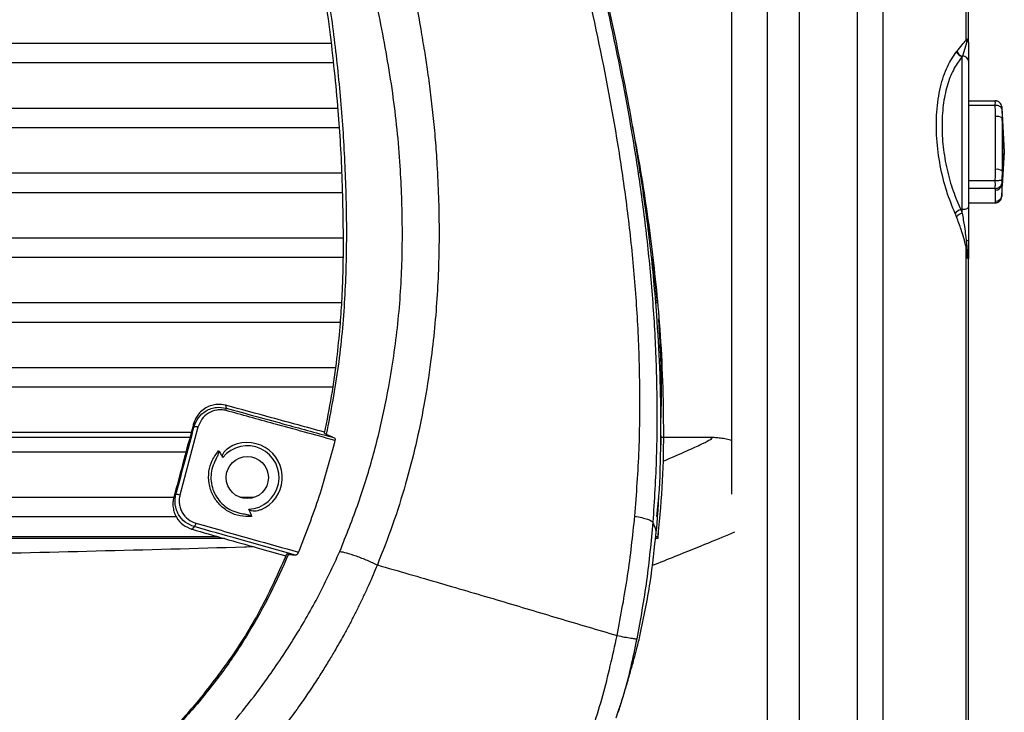
# Paper-space layout '_Back' of a CAD drawing. Units: millimetres. Extents: x -360 to 348, y -499 to 602.
# Drawn here: x 134 to 285, y -13 to 94 of the extents above; entities that cross this region are included whole.
import ezdxf

# ---------------------------------------------------------------- set-up
doc = ezdxf.new("R2010")
doc.units = ezdxf.units.MM

psp = doc.layouts.new('_Back')

# ---------------------------------------------------------------- linework, layer by layer
at = {"color": 7, "linetype": 'Continuous', "lineweight": 25}
for p, q in [((243.28, 145.08), (243.28, 20.72)), ((248.84, -34.36), (248.84, 145.08)), ((253.81, -34.29), (253.81, 145.08)), ((262.75, -34.29), (262.75, 145.08)), ((266.7, -34.35), (266.7, 145.08)), ((279.5, 90.73), (279.5, 145.08)), ((279.86, 90.65), (279.86, 145.08)), ((279.62, 90.44), (278.91, 88.26)), ((279.5, 90.73), (279.64, 90.93)), ((279.64, 90.93), (279.78, 90.83)), ((279.73, 90.72), (279.64, 90.93)), ((279.78, 90.83), (279.84, 90.71)), ((279.88, 90.4), (279.88, 57.28)), ((278.88, 64.03), (278.88, 88.19)), ((279.88, 81.38), (283.97, 81.38)), ((283.97, 80.67), (279.88, 80.67)), ((284.97, 80.48), (284.96, 80.52)), ((284.99, 80.42), (284.99, 80.1)), ((284.99, 80.1), (285.03, 78.74)), ((285, 80.28), (285.38, 73.51)), ((284.04, 70.8), (284.04, 78.96)), ((285.03, 78.74), (285.03, 70.58)), ((285.38, 73.51), (285.03, 78.74)), ((285.38, 73.51), (285, 68.45)), ((285, 66.73), (285.38, 73.51)), ((285.03, 70.58), (285.38, 73.51)), ((285.38, 73.51), (285.03, 68.27)), ((229.1, 70.43), (229.14, 70.26)), ((285.03, 70.58), (284.99, 69.19)), ((279.88, 69.08), (283.97, 69.08)), ((284.99, 69.19), (284.99, 68.63)), ((285, 68.45), (285, 66.73)), ((229.63, 67.26), (230.66, 60.26)), ((283.97, 67.86), (279.88, 67.86)), ((284.01, 65.88), (284.01, 67.61)), ((279.88, 65.63), (283.97, 65.63)), ((284.96, 66.49), (285, 66.65)), ((278.67, 64.59), (278.88, 64.59)), ((279.52, 59.79), (279.62, 58.92)), ((279.88, 59.79), (279.52, 59.79)), ((279.5, -34.35), (279.5, 58.85)), ((279.65, 57.12), (279.5, 58.85)), ((279.62, 58.92), (279.72, 57.4)), ((231.06, 57.26), (231.83, 50.26)), ((279.65, 57.12), (279.72, 57.4)), ((279.8, 57), (279.65, 57.12)), ((279.86, -34.42), (279.86, 56.84)), ((231.65, 50.26), (231.83, 50.26)), ((165.28, 34.43), (165.34, 33.99)), ((161.01, 31.04), (158.23, 20.58)), ((160.4, 31.07), (160.33, 31.55)), ((159.76, 29.45), (-159.76, 29.45)), ((240.03, 29.45), (232.42, 29.45)), ((157.28, 20.26), (157.61, 20.66)), ((167.49, 20.26), (169.59, 20.26)), ((231.8, 17.26), (232.09, 20.26)), ((160.04, 15.33), (160.08, 15.32)), ((160.44, 15.72), (160.1, 15.31)), ((165.13, 13.89), (-165.13, 13.89)), ((164.13, 14.17), (-164.13, 14.17)), ((231.96, 13.89), (231.47, 13.89)), ((231.96, 14.17), (231.61, 14.17)), ((232.01, 14.69), (231.96, 14.17)), ((231.96, 14.17), (231.96, 13.89)), ((229.21, -0.89), (229.23, -0.89)), ((225.78, -12.83), (225.46, -13.82))]:
    psp.add_line(p, q, dxfattribs=at)
at = {"color": 7, "linetype": 'Continuous', "lineweight": 25, "flags": 128}
for points in [[(279.88, 65.07), (279.86, 64.98), (279.81, 64.89), (279.71, 64.8), (279.59, 64.73), (279.44, 64.67), (279.27, 64.63), (279.08, 64.6), (278.88, 64.59)], [(160.1, 15.31), (160.05, 15.33), (160.04, 15.33)]]:
    psp.add_lwpolyline(points, dxfattribs=at)
at = {"color": 7, "linetype": 'Continuous', "lineweight": 25}
psp.add_circle((168.62, 23.29), 3.25, dxfattribs=at)
for centre, radius, start, end in [((280.6, 91.03), 1.14, 195.1595, 211.5267), ((279.57, 90.85), 0.208, 319.4604, 353.8148), ((279.4, 90.36), 0.485, 14.9933, 48.3153), ((278.87, 90.39), 1.01, 5.1665, 25.9179), ((278.95, 90.4), 0.935, 0.0447, 27.7044), ((279.52, 90.4), 0.364, 0.0471, 13.4578), ((279.13, 89.36), 1.2, 200.995, 258.1425), ((279.18, 89.42), 1.19, 200.2865, 256.717), ((278.95, 87.32), 0.939, 4.0142, 92.1528), ((284.23, 77.45), 1.52, 58.1114, 96.9797), ((284.23, 69.29), 1.52, 58.1114, 96.9797), ((284.02, 68.6), 0.989, 269.1898, 351.7006), ((284.02, 66.87), 0.989, 269.1898, 351.7006), ((279.14, 62.98), 1.68, 106.4722, 143.3455), ((279.37, 62.3), 1.8, 105.7446, 138.9701), ((280.13, 57.86), 1.17, 115.2792, 122.4481), ((278.96, 57.05), 0.846, 356.4039, 24.5998), ((279.6, 57), 0.421, 53.8488, 72.29), ((278.81, 57.3), 1.04, 342.8915, 2.1411), ((279.35, 57.29), 0.537, 327.7565, 359.5014), ((279.8, 57.27), 0.0844, 5.7533, 56.7171), ((164.82, 33.82), 0.549, 339.4569, 18.6882), ((160.67, 30.37), 0.75, 62.5158, 111.0157), ((168.62, 23.29), 4.9, 272.7841, 140.6158), ((168.62, 23.29), 5.4, 292.8366, 122.5284), ((157.81, 19.67), 1, 65.134, 101.1425), ((159.87, 16.32), 0.83, 313.0661, 354.4598)]:
    psp.add_arc(centre, radius, start, end, dxfattribs=at)
for points, knots in [([(235.07, 537.17), (234.74, 529.84), (234.09, 515.19), (232.18, 493.19), (229.98, 471.34), (227.53, 449.56), (224.92, 427.88), (222.23, 406.31), (219.24, 384.17), (216.13, 361.54), (213.14, 338.4), (210.21, 315.45), (207.65, 292.55), (205.83, 272.03), (204.23, 253.41), (203.45, 239.51), (203.23, 228.31), (203.14, 219.77), (203.13, 211.14), (203.3, 202.49), (203.76, 193.92), (204.53, 185.48), (205.57, 177.23), (207, 168.34), (208.83, 158.99), (211.07, 149.09), (213.9, 137.58), (217.26, 124.52), (221.05, 109.79), (224.59, 94.91), (227.37, 81.46), (229.39, 69.46), (230.79, 59.01), (231.71, 49.26), (232.24, 40.24), (232.41, 31.98), (232.31, 23.6), (231.91, 17.92), (231.71, 15.09)], [0, 0, 0, 0, 0.039998, 0.08, 0.120002, 0.160005, 0.200007, 0.24001, 0.280012, 0.324013, 0.368016, 0.412019, 0.456023, 0.500026, 0.531276, 0.562524, 0.57815, 0.593771, 0.609392, 0.625013, 0.640634, 0.656255, 0.671877, 0.687499, 0.708327, 0.729162, 0.749997, 0.78125, 0.812503, 0.843755, 0.875006, 0.89584, 0.916674, 0.937507, 0.953132, 0.968756, 0.984379, 1, 1, 1, 1]), ([(172.55, 130.88), (173.3, 128.55), (174.7, 124.22), (176.29, 118.22), (177.52, 113.28), (178.43, 109.26), (179.14, 105.76), (179.76, 102.4), (180.53, 97.92), (181.32, 92.42), (182.03, 86.06), (182.6, 80.14), (183, 74.51), (183.24, 68.84), (183.39, 62.88), (183.42, 57.71), (183.31, 53.59), (183.16, 50.21), (182.88, 46.23), (182.39, 41.36), (181.65, 35.9), (180.87, 32.05), (180.49, 30.15)], [0, 0, 0, 0, 0.070273, 0.130487, 0.180131, 0.219198, 0.251854, 0.285505, 0.320317, 0.386246, 0.450654, 0.51156, 0.563915, 0.619312, 0.681502, 0.742175, 0.77247, 0.803197, 0.841708, 0.889095, 0.945301, 1, 1, 1, 1]), ([(172.94, 131.53), (173.99, 128.22), (176.09, 121.57), (178.54, 111.59), (180.53, 101.58), (182, 91.51), (183.07, 81.45), (183.73, 71.33), (183.99, 61.19), (183.73, 50.87), (182.81, 40.49), (181.48, 33.47), (180.81, 29.97)], [0, 0, 0, 0, 0.0989336, 0.1986162, 0.2985458, 0.3984427, 0.4988006, 0.5988471, 0.6994561, 0.7995377, 0.8998357, 1, 1, 1, 1]), ([(186.93, 130.03), (187.38, 128.52), (188.3, 125.44), (189.54, 120.77), (190.73, 115.89), (191.83, 110.99), (192.84, 106.25), (193.79, 101.43), (194.59, 96.87), (195.34, 92.63), (195.9, 89.24), (196.41, 86.01), (196.86, 82.69), (197.27, 79.07), (197.62, 75.34), (197.91, 71.17), (198.13, 66.58), (198.22, 61.6), (198.16, 56.57), (197.94, 51.5), (197.53, 46.37), (196.88, 40.69), (195.95, 34.67), (194.67, 28.37), (193.06, 22.2), (191.11, 16), (189.49, 11.86), (188.68, 9.81)], [0, 0, 0, 0, 0.038825, 0.07876, 0.119809, 0.163466, 0.204099, 0.241222, 0.287068, 0.321076, 0.350089, 0.374108, 0.404009, 0.434899, 0.466588, 0.49907, 0.540566, 0.582179, 0.623924, 0.66536, 0.706976, 0.749271, 0.802952, 0.851528, 0.899597, 0.950175, 1, 1, 1, 1]), ([(182.89, 11.9), (183.89, 14.4), (185.88, 19.38), (188.19, 26.93), (189.98, 34.5), (191.43, 42.88), (192.4, 51.99), (192.63, 61.74), (192.27, 71.93), (191.2, 82.62), (189.13, 93.81), (186.89, 105.05), (184.14, 116.32), (181.88, 123.86), (180.76, 127.61)], [0, 0, 0, 0, 0.062942, 0.125679, 0.187953, 0.25055, 0.334307, 0.418027, 0.501246, 0.600506, 0.700391, 0.800267, 0.900587, 1, 1, 1, 1]), ([(228.4, 17.33), (228.66, 20.76), (229.16, 27.59), (229.22, 37.65), (228.89, 47.47), (228.15, 57.06), (227.06, 66.44), (225.23, 78.61), (222.33, 93.45), (218.15, 110.89), (215.28, 122.27), (213.84, 127.95)], [0, 0, 0, 0, 0.0859418, 0.1706976, 0.2550555, 0.3391905, 0.4230959, 0.5065035, 0.6715623, 0.8361231, 1, 1, 1, 1]), ([(216.67, 126.37), (218.12, 120.7), (221.02, 109.34), (225.06, 91.92), (227.91, 77.09), (229.69, 64.94), (230.75, 55.62), (231.49, 46.12), (231.83, 36.43), (231.81, 26.52), (231.39, 19.78), (231.17, 16.39)], [0, 0, 0, 0, 0.164671, 0.329908, 0.496057, 0.579644, 0.663444, 0.74722, 0.830971, 0.914917, 1, 1, 1, 1]), ([(-181.52, 90.26), (-166.49, 90.26), (-121.89, 90.26), (-54.54, 90.26), (20.52, 90.26), (88.75, 90.26), (142.42, 90.26), (173.34, 90.26), (181.53, 90.26)], [0, 0, 0, 0, 0.124149, 0.368614, 0.556511, 0.744414, 0.932334, 1, 1, 1, 1]), ([(278.07, 89), (278.33, 89.34), (278.8, 89.94), (279.28, 90.49), (279.5, 90.73)], [0, 0, 0, 0, 0.559979, 1, 1, 1, 1]), ([(279.73, 90.72), (279.71, 90.67), (279.68, 90.57), (279.64, 90.48), (279.62, 90.44)], [0, 0, 0, 0, 0.559826, 1, 1, 1, 1]), ([(279.88, 90.51), (279.87, 90.54), (279.87, 90.6), (279.86, 90.66), (279.86, 90.69), (279.86, 90.69), (279.86, 90.69)], [0, 0, 0, 0, 0.246018, 0.4802261, 0.7240549, 1, 1, 1, 1]), ([(277.8, 63.98), (277.34, 65.11), (276.41, 67.41), (275.43, 71.39), (274.88, 75.57), (274.88, 79.76), (275.45, 83.56), (276.51, 86.76), (277.52, 88.22), (278.01, 88.94)], [0, 0, 0, 0, 0.13518, 0.275032, 0.417458, 0.560821, 0.710467, 0.857701, 1, 1, 1, 1]), ([(278.88, 88.19), (278.46, 87.63), (277.6, 86.48), (276.61, 84.05), (275.95, 81.13), (275.7, 77.8), (275.86, 74.85), (276.19, 72.5), (276.65, 70.21), (277.42, 67.46), (278.26, 65.54), (278.67, 64.59)], [0, 0, 0, 0, 0.121328, 0.246232, 0.373089, 0.500669, 0.628116, 0.690849, 0.754811, 0.879211, 1, 1, 1, 1]), ([(278.01, 88.94), (278.02, 88.95), (278.04, 88.97), (278.06, 88.99), (278.07, 89)], [0, 0, 0, 0, 0.56, 1, 1, 1, 1]), ([(278.91, 88.26), (278.91, 88.25), (278.9, 88.23), (278.89, 88.2), (278.88, 88.19)], [0, 0, 0, 0, 0.56, 1, 1, 1, 1]), ([(-181.88, 87.26), (-166.96, 87.26), (-122.45, 87.26), (-55.09, 87.26), (20.19, 87.26), (88.75, 87.26), (142.64, 87.26), (173.68, 87.26), (181.87, 87.26)], [0, 0, 0, 0, 0.123086, 0.367074, 0.555519, 0.743969, 0.932434, 1, 1, 1, 1]), ([(283.98, 80.67), (283.99, 80.81), (284.02, 81.04), (283.98, 81.28), (283.97, 81.38)], [0, 0, 0, 0, 0.559955, 1, 1, 1, 1]), ([(284.99, 80.42), (284.96, 80.54), (284.91, 80.79), (284.68, 81.11), (284.41, 81.29), (284.16, 81.37), (284.03, 81.38), (283.97, 81.38)], [0, 0, 0, 0, 0.250563, 0.499862, 0.749363, 0.878885, 1, 1, 1, 1]), ([(284.04, 78.96), (284.04, 79.28), (284.03, 79.85), (283.99, 80.42), (283.97, 80.67)], [0, 0, 0, 0, 0.5599754, 1, 1, 1, 1]), ([(283.97, 80.67), (283.97, 80.67), (283.97, 80.67), (283.98, 80.67), (283.98, 80.67)], [0, 0, 0, 0, 0.56, 1, 1, 1, 1]), ([(284.99, 80.1), (284.97, 80.18), (284.91, 80.33), (284.68, 80.52), (284.41, 80.62), (284.17, 80.67), (284.04, 80.67), (283.98, 80.67)], [0, 0, 0, 0, 0.250592, 0.49988, 0.749385, 0.878235, 1, 1, 1, 1]), ([(-182.56, 80.26), (-167.89, 80.26), (-123.65, 80.26), (-33.21, 80.26), (65.65, 80.26), (143.11, 80.26), (174.38, 80.26), (182.56, 80.26)], [0, 0, 0, 0, 0.120505, 0.363582, 0.74305, 0.9328, 1, 1, 1, 1]), ([(285, 80.28), (285, 80.31), (285, 80.35), (284.99, 80.4), (284.99, 80.42)], [0, 0, 0, 0, 0.559992, 1, 1, 1, 1]), ([(-182.78, 77.26), (-168.23, 77.26), (-124.11, 77.26), (-33.6, 77.26), (65.56, 77.26), (143.28, 77.26), (174.63, 77.26), (182.78, 77.26)], [0, 0, 0, 0, 0.119377, 0.362161, 0.742758, 0.933071, 1, 1, 1, 1]), ([(228, 77.41), (228.24, 76.18), (229.33, 70.66), (230.83, 60.61), (232.11, 49.06), (232.67, 39.18), (232.84, 31.05), (232.74, 22.8), (232.22, 17.23), (231.96, 14.45)], [0, 0, 0, 0, 0.062369, 0.278765, 0.495141, 0.62137, 0.747596, 0.873808, 1, 1, 1, 1]), ([(-183.16, 70.26), (-168.9, 70.26), (-125.06, 70.26), (-34.43, 70.26), (65.35, 70.26), (143.62, 70.26), (175.09, 70.26), (183.16, 70.26)], [0, 0, 0, 0, 0.116755, 0.359032, 0.742253, 0.933874, 1, 1, 1, 1]), ([(283.97, 69.08), (283.99, 69.4), (284.03, 69.97), (284.04, 70.54), (284.04, 70.8)], [0, 0, 0, 0, 0.559975, 1, 1, 1, 1]), ([(283.97, 67.86), (283.99, 68.09), (284.02, 68.49), (283.99, 68.9), (283.98, 69.08)], [0, 0, 0, 0, 0.559958, 1, 1, 1, 1]), ([(283.98, 69.08), (283.98, 69.08), (283.97, 69.08), (283.97, 69.08), (283.97, 69.08)], [0, 0, 0, 0, 0.56, 1, 1, 1, 1]), ([(283.97, 67.86), (284.03, 67.86), (284.16, 67.87), (284.41, 67.93), (284.68, 68.08), (284.91, 68.33), (284.96, 68.53), (284.99, 68.63)], [0, 0, 0, 0, 0.121106, 0.25065, 0.500164, 0.74973, 1, 1, 1, 1]), ([(283.98, 69.08), (284.04, 69.08), (284.17, 69.08), (284.41, 69.09), (284.68, 69.11), (284.91, 69.14), (284.97, 69.17), (284.99, 69.19)], [0, 0, 0, 0, 0.121763, 0.250629, 0.500147, 0.749732, 1, 1, 1, 1]), ([(284.99, 68.63), (284.99, 68.6), (285, 68.54), (285, 68.48), (285, 68.45)], [0, 0, 0, 0, 0.559992, 1, 1, 1, 1]), ([(-183.26, 67.26), (-169.14, 67.26), (-125.43, 67.26), (-34.76, 67.26), (65.27, 67.26), (143.73, 67.26), (175.24, 67.26), (183.26, 67.26)], [0, 0, 0, 0, 0.115636, 0.357779, 0.742129, 0.934314, 1, 1, 1, 1]), ([(284.01, 67.61), (284.01, 67.65), (284, 67.74), (283.98, 67.82), (283.97, 67.86)], [0, 0, 0, 0, 0.559977, 1, 1, 1, 1]), ([(283.97, 65.63), (284.03, 65.64), (284.16, 65.64), (284.41, 65.72), (284.68, 65.9), (284.91, 66.22), (284.96, 66.47), (284.99, 66.6)], [0, 0, 0, 0, 0.121321, 0.250638, 0.500143, 0.749708, 1, 1, 1, 1]), ([(283.97, 65.63), (283.98, 65.68), (284, 65.76), (284.01, 65.85), (284.01, 65.88)], [0, 0, 0, 0, 0.559977, 1, 1, 1, 1]), ([(285, 66.73), (285, 66.7), (285, 66.66), (284.99, 66.62), (284.99, 66.6)], [0, 0, 0, 0, 0.559992, 1, 1, 1, 1]), ([(278.01, 63.48), (277.97, 63.58), (277.9, 63.75), (277.83, 63.91), (277.8, 63.98)], [0, 0, 0, 0, 0.558924, 1, 1, 1, 1]), ([(278.67, 64.59), (278.71, 64.49), (278.78, 64.3), (278.85, 64.11), (278.88, 64.03)], [0, 0, 0, 0, 0.560893, 1, 1, 1, 1]), ([(278.88, 64.03), (279, 63.35), (279.19, 62.25), (279.39, 60.8), (279.48, 60.07), (279.52, 59.79)], [0, 0, 0, 0, 0.499144, 0.813083, 1, 1, 1, 1]), ([(279.5, 58.85), (279.26, 59.75), (278.83, 61.37), (278.26, 62.83), (278.01, 63.48)], [0, 0, 0, 0, 0.56047, 1, 1, 1, 1]), ([(-183.39, 60.26), (-169.57, 60.26), (-126.16, 60.26), (-35.45, 60.26), (72.99, 60.26), (151.83, 60.26), (183.38, 60.26)], [0, 0, 0, 0, 0.113083, 0.355065, 0.741991, 1, 1, 1, 1]), ([(-183.38, 57.26), (-140.11, 57.26), (-49.4, 57.26), (72.86, 57.26), (151.84, 57.26), (183.38, 57.26)], [0, 0, 0, 0, 0.353975, 0.741975, 1, 1, 1, 1]), ([(279.86, 56.84), (279.86, 56.84), (279.88, 56.9), (279.84, 56.95), (279.8, 57)], [0, 0, 0, 0, 0.003685, 1, 1, 1, 1]), ([(279.88, 57.28), (279.88, 57.23), (279.88, 57.12), (279.88, 57.01), (279.88, 57.02), (279.88, 57.03)], [0, 0, 0, 0, 0.479584, 0.952907, 1, 1, 1, 1]), ([(-183.13, 50.26), (-140.2, 50.26), (-49.57, 50.26), (72.52, 50.26), (151.68, 50.26), (183.14, 50.26)], [0, 0, 0, 0, 0.3516671, 0.742285, 1, 1, 1, 1]), ([(-182.94, 47.26), (-154.87, 47.26), (-82.37, 47.26), (23.06, 47.26), (116.95, 47.26), (166.4, 47.26), (182.93, 47.26)], [0, 0, 0, 0, 0.230096, 0.594539, 0.864442, 1, 1, 1, 1]), ([(232.38, 31.32), (232.42, 32.18), (232.58, 36.7), (232.43, 42.19), (232.14, 46.81), (232.08, 47.76)], [0, 0, 0, 0, 0.156606, 0.826452, 1, 1, 1, 1]), ([(-182.19, 40.26), (-137.99, 40.26), (-46.77, 40.26), (74.69, 40.26), (151.95, 40.26), (182.2, 40.26)], [0, 0, 0, 0, 0.363887, 0.751016, 1, 1, 1, 1]), ([(-181.78, 37.26), (-139.92, 37.26), (-49.92, 37.26), (71.27, 37.26), (150.59, 37.26), (181.77, 37.26)], [0, 0, 0, 0, 0.345416, 0.742689, 1, 1, 1, 1]), ([(165.28, 34.43), (164.84, 34.5), (164.12, 34.63), (163.08, 34.43), (162.19, 34.05), (161.43, 33.47), (160.74, 32.65), (160.48, 31.96), (160.33, 31.55)], [0, 0, 0, 0, 0.2081, 0.344018, 0.500103, 0.658938, 0.795596, 1, 1, 1, 1]), ([(160.4, 31.07), (160.59, 31.57), (160.99, 32.58), (162.04, 33.49), (163.03, 33.95), (164.07, 34.2), (164.85, 34.07), (165.34, 33.99)], [0, 0, 0, 0, 0.250183, 0.499466, 0.638863, 0.770011, 1, 1, 1, 1]), ([(165.34, 33.62), (165.1, 33.67), (164.63, 33.77), (163.69, 33.71), (162.59, 33.3), (161.53, 32.36), (161.18, 31.48), (161.01, 31.04)], [0, 0, 0, 0, 0.124256, 0.2513498, 0.5007378, 0.7504228, 1, 1, 1, 1]), ([(180.52, 30.29), (177.8, 31.03), (172.71, 32.42), (167.64, 33.79), (165.28, 34.43)], [0, 0, 0, 0, 0.53333, 1, 1, 1, 1]), ([(165.34, 33.99), (168.46, 33.14), (174.03, 31.62), (179.6, 30.09), (182.06, 29.42)], [0, 0, 0, 0, 0.56, 1, 1, 1, 1]), ([(182.14, 29.01), (179, 29.87), (173.4, 31.41), (167.8, 32.95), (165.34, 33.62)], [0, 0, 0, 0, 0.56, 1, 1, 1, 1]), ([(160.33, 31.55), (159.76, 29.44), (158.74, 25.68), (157.73, 21.91), (157.28, 20.26)], [0, 0, 0, 0, 0.56, 1, 1, 1, 1]), ([(157.61, 20.66), (158.14, 22.61), (159.08, 26.11), (159.99, 29.56), (160.4, 31.07)], [0, 0, 0, 0, 0.559995, 1, 1, 1, 1]), ([(-159.98, 30.26), (-133.53, 30.26), (-54.85, 30.26), (51.81, 30.26), (132.01, 30.26), (159.98, 30.26)], [0, 0, 0, 0, 0.247985, 0.737772, 1, 1, 1, 1]), ([(182.14, 29.01), (181.37, 26.11), (179.83, 20.31), (177.62, 14.63), (176.51, 11.79)], [0, 0, 0, 0, 0.499996, 1, 1, 1, 1]), ([(180.81, 29.97), (180.69, 30.02), (180.51, 30.11), (180.54, 30.13), (180.55, 30.14)], [0, 0, 0, 0, 0.68626, 1, 1, 1, 1]), ([(180.81, 29.97), (181.04, 29.87), (181.46, 29.68), (181.87, 29.5), (182.06, 29.42)], [0, 0, 0, 0, 0.56, 1, 1, 1, 1]), ([(182.06, 29.42), (182.08, 29.41), (182.12, 29.38), (182.15, 29.29), (182.16, 29.16), (182.15, 29.06), (182.14, 29.01)], [0, 0, 0, 0, 0.250009, 0.499771, 0.749422, 1, 1, 1, 1]), ([(232.4, 27.26), (232.41, 27.44), (232.45, 28.45), (232.44, 29.44), (232.42, 30.26)], [0, 0, 0, 0, 0.1764757, 1, 1, 1, 1]), ([(232.72, 25.8), (233.89, 26.3), (236.24, 27.31), (238.57, 28.37), (239.96, 29.09), (240.47, 29.44), (240.14, 29.41), (240.03, 29.41)], [0, 0, 0, 0, 0.220311, 0.442072, 0.663873, 0.885633, 1, 1, 1, 1]), ([(243.28, 29), (243.18, 29.04), (242.7, 29.19), (241.99, 29.31), (241.15, 29.42), (240.49, 29.45), (240.16, 29.45), (240.02, 29.45)], [0, 0, 0, 0, 0.062082, 0.276309, 0.517044, 0.788431, 1, 1, 1, 1]), ([(169.29, 17.27), (168.69, 17.27), (167.5, 17.26), (165.78, 17.92), (164.31, 19.04), (163.21, 20.57), (162.64, 22.36), (162.62, 24.22), (163.13, 26), (163.84, 26.95), (164.19, 27.43)], [0, 0, 0, 0, 0.124787, 0.249409, 0.373842, 0.49894, 0.624507, 0.749609, 0.874633, 1, 1, 1, 1]), ([(164.19, 27.43), (164.2, 27.41), (164.23, 27.35), (164.23, 27.06), (164.09, 26.77), (163.95, 26.48), (163.82, 26.21), (163.7, 25.98), (163.61, 25.81)], [0, 0, 0, 0, 0.044653, 0.099349, 0.499425, 0.561411, 0.665498, 1, 1, 1, 1]), ([(164.19, 27.43), (164.31, 27.24), (164.53, 26.9), (164.74, 26.56), (164.83, 26.4)], [0, 0, 0, 0, 0.559999, 1, 1, 1, 1]), ([(164.83, 26.4), (164.82, 26.43), (164.79, 26.48), (164.79, 26.64), (164.86, 26.91), (165.13, 27.39), (165.48, 27.66), (165.71, 27.85)], [0, 0, 0, 0, 0.042764, 0.097375, 0.251697, 0.501826, 1, 1, 1, 1]), ([(-159.17, 27.26), (-137.87, 27.26), (-70.73, 27.26), (35.39, 27.26), (120.2, 27.26), (159.17, 27.26)], [0, 0, 0, 0, 0.200763, 0.632728, 1, 1, 1, 1]), ([(163.61, 25.81), (163.45, 25.41), (163.12, 24.64), (162.97, 23.35), (163.1, 22.07), (163.53, 20.84), (164.22, 19.75), (165.13, 18.85), (166.24, 18.16), (167.05, 17.93), (167.47, 17.81)], [0, 0, 0, 0, 0.128649, 0.250769, 0.377824, 0.500271, 0.621504, 0.749529, 0.869113, 1, 1, 1, 1]), ([(-157.28, 20.26), (-115.05, 20.26), (-28.97, 20.26), (75.88, 20.26), (138.51, 20.26), (157.28, 20.26)], [0, 0, 0, 0, 0.40275, 0.820949, 1, 1, 1, 1]), ([(157.28, 20.26), (157.23, 20), (157.12, 19.48), (157.16, 18.67), (157.34, 17.89), (157.77, 16.93), (158.65, 15.9), (159.62, 15.5), (160.1, 15.31)], [0, 0, 0, 0, 0.12656, 0.252517, 0.378068, 0.503272, 0.752, 1, 1, 1, 1]), ([(160.44, 15.72), (159.96, 15.91), (158.99, 16.31), (158.11, 17.35), (157.67, 18.31), (157.5, 19.09), (157.46, 19.88), (157.56, 20.4), (157.61, 20.66)], [0, 0, 0, 0, 0.249001, 0.497969, 0.622985, 0.74828, 0.873914, 1, 1, 1, 1]), ([(158.23, 20.58), (158.18, 20.36), (158.09, 19.91), (158.12, 19.21), (158.28, 18.52), (158.66, 17.68), (159.43, 16.76), (160.27, 16.42), (160.7, 16.24)], [0, 0, 0, 0, 0.125903, 0.251215, 0.376725, 0.501724, 0.750841, 1, 1, 1, 1]), ([(168.86, 18.4), (168.94, 18.19), (169.09, 17.81), (169.23, 17.43), (169.29, 17.27)], [0, 0, 0, 0, 0.560002, 1, 1, 1, 1]), ([(170.71, 18.32), (170.4, 18.22), (169.93, 18.07), (169.33, 18.12), (169.04, 18.22), (168.9, 18.32), (168.87, 18.38), (168.86, 18.4)], [0, 0, 0, 0, 0.496964, 0.748479, 0.905365, 0.959152, 1, 1, 1, 1]), ([(-157.65, 17.26), (-120.08, 17.26), (-36.31, 17.26), (68.79, 17.26), (136.32, 17.26), (157.65, 17.26)], [0, 0, 0, 0, 0.357464, 0.797074, 1, 1, 1, 1]), ([(167.47, 17.81), (167.79, 17.75), (168.31, 17.65), (168.9, 17.53), (169.18, 17.4), (169.26, 17.32), (169.28, 17.29), (169.29, 17.27)], [0, 0, 0, 0, 0.500482, 0.830319, 0.931987, 0.969326, 1, 1, 1, 1]), ([(225.65, -1.08), (226.24, 2.01), (227.41, 8.14), (228.07, 14.28), (228.4, 17.33)], [0, 0, 0, 0, 0.503412, 1, 1, 1, 1]), ([(228.4, 17.33), (228.77, 17.25), (229.52, 17.11), (230.37, 16.87), (230.98, 16.62), (231.11, 16.47), (231.17, 16.39)], [0, 0, 0, 0, 0.246589, 0.5, 0.753411, 1, 1, 1, 1]), ([(160.1, 15.31), (163.44, 14.36), (168.27, 12.99), (173.09, 11.62), (174.56, 11.2)], [0, 0, 0, 0, 0.693908, 1, 1, 1, 1]), ([(176.06, 11.33), (173.15, 12.15), (167.94, 13.61), (162.73, 15.07), (160.44, 15.72)], [0, 0, 0, 0, 0.56, 1, 1, 1, 1]), ([(160.7, 16.24), (163.65, 15.41), (168.92, 13.93), (174.19, 12.44), (176.51, 11.79)], [0, 0, 0, 0, 0.56, 1, 1, 1, 1]), ([(231.17, 16.39), (230.89, 13.4), (230.33, 7.4), (229.24, 1.41), (228.69, -1.58)], [0, 0, 0, 0, 0.499597, 1, 1, 1, 1]), ([(231.71, 15.09), (231.64, 15.3), (231.48, 15.74), (231.28, 16.17), (231.17, 16.39)], [0, 0, 0, 0, 0.499999, 1, 1, 1, 1]), ([(229.23, -0.89), (229.79, 1.76), (230.9, 7.06), (231.44, 12.41), (231.71, 15.09)], [0, 0, 0, 0, 0.499975, 1, 1, 1, 1]), ([(243.79, 14.87), (242.5, 14.33), (239.85, 13.23), (235.54, 11.48), (232.26, 10.18), (231.07, 9.71)], [0, 0, 0, 0, 0.378634, 0.775353, 1, 1, 1, 1]), ([(-169.58, 12.62), (-165.25, 12.49), (-153.56, 12.15), (-134.18, 11.66), (-111.54, 11.17), (-88.47, 10.77), (-65.01, 10.45), (-41.2, 10.23), (-17.31, 10.11), (6.36, 10.09), (29.77, 10.17), (52.89, 10.34), (75.92, 10.61), (99.03, 10.97), (122.2, 11.42), (145.33, 11.97), (161.1, 12.39), (169.05, 12.64), (169.47, 12.65)], [0, 0, 0, 0, 0.039612, 0.107013, 0.174414, 0.241755, 0.311093, 0.380497, 0.449901, 0.519239, 0.586471, 0.653763, 0.721054, 0.788287, 0.857508, 0.926793, 0.996079, 1, 1, 1, 1]), ([(156.97, -24.4), (159.62, -21.79), (164.92, -16.57), (171.12, -8.7), (175.98, -1.41), (179.77, 5.1), (181.85, 9.64), (182.89, 11.9)], [0, 0, 0, 0, 0.250016, 0.499483, 0.66636, 0.833096, 1, 1, 1, 1]), ([(174.69, 11.47), (173.53, 8.89), (171.17, 3.61), (166.63, -4), (162.95, -8.72), (161.1, -11.08)], [0, 0, 0, 0, 0.321303, 0.659501, 1, 1, 1, 1]), ([(174.97, 11.46), (174.06, 9.42), (172.25, 5.35), (168.98, -0.49), (165.36, -6.08), (162.59, -9.54), (161.21, -11.27)], [0, 0, 0, 0, 0.252853, 0.502454, 0.750849, 1, 1, 1, 1]), ([(174.97, 11.46), (174.91, 11.47), (174.78, 11.48), (174.71, 11.47), (174.71, 11.46), (174.71, 11.45)], [0, 0, 0, 0, 0.455587, 0.917418, 1, 1, 1, 1]), ([(174.97, 11.46), (175.17, 11.44), (175.54, 11.39), (175.9, 11.35), (176.06, 11.33)], [0, 0, 0, 0, 0.56, 1, 1, 1, 1]), ([(176.51, 11.79), (176.49, 11.76), (176.47, 11.69), (176.39, 11.57), (176.29, 11.44), (176.17, 11.34), (176.1, 11.33), (176.06, 11.33)], [0, 0, 0, 0, 0.1248942, 0.2506831, 0.5003311, 0.749958, 1, 1, 1, 1]), ([(182.89, 11.9), (183.2, 11.85), (183.85, 11.73), (185.38, 11.23), (187.09, 10.56), (188.16, 10.06), (188.68, 9.81)], [0, 0, 0, 0, 0.241571, 0.5, 0.758429, 1, 1, 1, 1]), ([(188.68, 9.81), (188.47, 9.31), (188.04, 8.28), (187.35, 6.72), (186.62, 5.13), (185.85, 3.54), (185.07, 1.98), (184.27, 0.44), (183.52, -0.93), (182.79, -2.24), (182.02, -3.58), (181.07, -5.18), (179.92, -7.03), (178.56, -9.13), (176.29, -12.46), (174.21, -15.27), (172.43, -17.5), (171.88, -18.19), (171.31, -18.87), (170.75, -19.55), (170.17, -20.23), (169.78, -20.69), (169.48, -21.03), (169.12, -21.44), (168.63, -22), (168.05, -22.65), (167.54, -23.22), (166.95, -23.86), (166.28, -24.59), (165.18, -25.75), (163.53, -27.45), (162.11, -28.84), (161.33, -29.61)], [0, 0, 0, 0, 0.033907, 0.069303, 0.106185, 0.143047, 0.17876, 0.214456, 0.250135, 0.275404, 0.307228, 0.345599, 0.390508, 0.441945, 0.4999, 0.639988, 0.658322, 0.676654, 0.694983, 0.713309, 0.731632, 0.749953, 0.751082, 0.759826, 0.783976, 0.797632, 0.813571, 0.831791, 0.852293, 0.875074, 0.931771, 1, 1, 1, 1]), ([(188.68, 9.81), (191.93, 8.88), (198.43, 7), (207.73, 4.27), (216.6, 1.61), (222.64, -0.18), (225.65, -1.08)], [0, 0, 0, 0, 0.249982, 0.499948, 0.749978, 1, 1, 1, 1]), ([(220.63, -19.23), (221.62, -16.28), (223.62, -10.39), (224.97, -4.18), (225.65, -1.08)], [0, 0, 0, 0, 0.499765, 1, 1, 1, 1]), ([(225.65, -1.08), (226.06, -1.15), (226.88, -1.31), (227.82, -1.47), (228.48, -1.57), (228.62, -1.58), (228.69, -1.58)], [0, 0, 0, 0, 0.246073, 0.5, 0.753927, 1, 1, 1, 1]), ([(225.86, -12.86), (226.07, -12.18), (226.48, -10.87), (227, -9.14), (227.41, -7.74), (227.72, -6.67), (227.98, -5.75), (228.31, -4.56), (228.75, -2.91), (229.06, -1.62), (229.24, -0.9)], [0, 0, 0, 0, 0.1870514, 0.3615467, 0.4775344, 0.5658824, 0.6398815, 0.7207399, 0.8435059, 1, 1, 1, 1]), ([(228.69, -1.58), (228.07, -4.62), (227.29, -8.47), (226.04, -12.08), (225.78, -12.83)], [0, 0, 0, 0, 0.789891, 1, 1, 1, 1]), ([(161.21, -11.27), (159.72, -12.95), (156.76, -16.31), (151.86, -20.91), (148.43, -23.71), (146.7, -25.12)], [0, 0, 0, 0, 0.332327, 0.664856, 1, 1, 1, 1]), ([(161.1, -11.08), (160.32, -11.99), (158.55, -14.04), (155.4, -17.28), (151.41, -21), (148.37, -23.48), (146.73, -24.82)], [0, 0, 0, 0, 0.179131, 0.404626, 0.677622, 1, 1, 1, 1]), ([(161.21, -11.27), (161.14, -11.19), (161.06, -11.09), (161.11, -11.09), (161.12, -11.09)], [0, 0, 0, 0, 0.836868, 1, 1, 1, 1])]:
    psp.add_open_spline(points, degree=3, knots=knots, dxfattribs=at)

doc.saveas('drawing.dxf')
